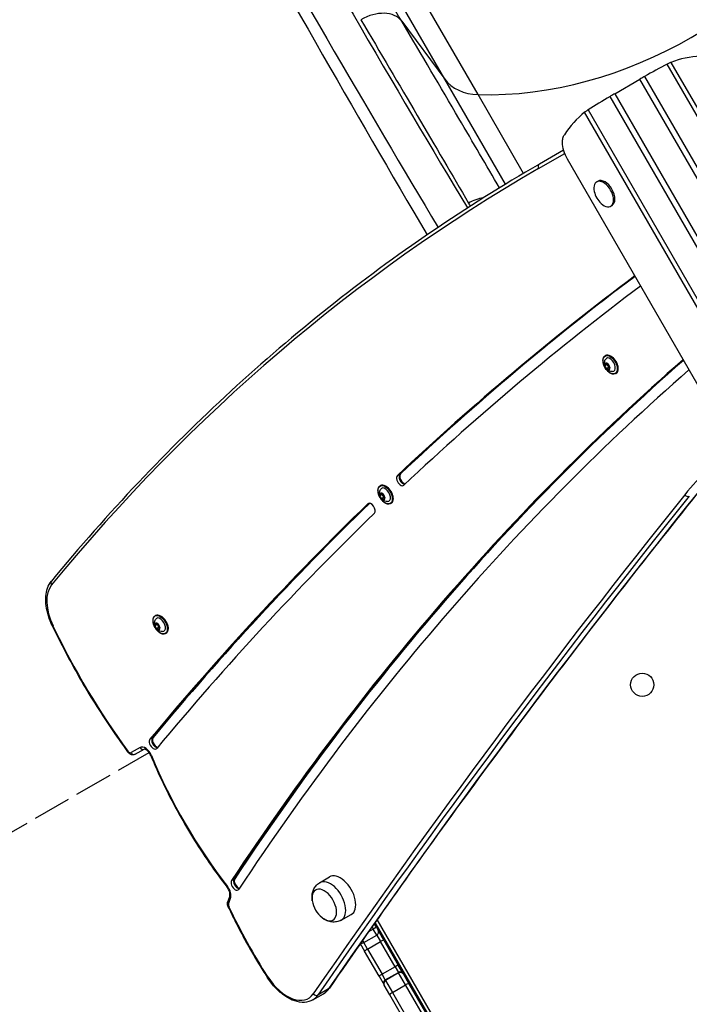
# Model space of a CAD drawing. Units: millimetres. Extents: x -3596 to 3612, y -2567 to 3071.
# Drawn here: x -2095 to -1519, y 44 to 891 of the extents above; entities that cross this region are included whole.
import ezdxf

# ---------------------------------------------------------------- set-up
doc = ezdxf.new("R2010")
doc.units = ezdxf.units.MM
doc.header["$LTSCALE"] = 40
doc.linetypes.add('DASHED', pattern=[0.2068, 0.1655, -0.0413])
doc.layers.add('SW_Toestellen', color=2, linetype='Continuous')

msp = doc.modelspace()

# ---------------------------------------------------------------- linework, layer by layer
at = {"layer": 'SW_Toestellen'}
for p, q in [((-1700.51, 826.59), (-1826.51, 1044.84)), ((-1729.13, 839.86), (-1845.18, 1040.86)), ((-1766.22, 889.72), (-1729.13, 839.86)), ((-1372.8, 567.54), (-1537.53, 852.86)), ((-1534.32, 854.37), (-1369.74, 569.31)), ((-1676.94, 749.45), (-1729.13, 839.86)), ((-1582.78, 827.36), (-1561.08, 839.89)), ((-1396.08, 554.1), (-1561.08, 839.89)), ((-1557.04, 842.21), (-1392.05, 556.43)), ((-1661.37, 758.8), (-1700.51, 826.59)), ((-1421.81, 539.24), (-1586.81, 825.03)), ((-1582.78, 827.36), (-1417.78, 541.57)), ((-1605.78, 813.45), (-1441.05, 528.13)), ((-1444.12, 526.37), (-1608.7, 811.43)), ((-1648.33, 762.96), (-1625.85, 775.94)), ((-1626.82, 778.84), (-1647.7, 766.79)), ((-1626.82, 778.84), (-1647.7, 766.79)), ((-1482.72, 527.17), (-1623.46, 770.96)), ((-1598.24, 751.46), (-1597.12, 752.11)), ((-1586.24, 730.67), (-1585.12, 731.32)), ((-1591.03, 601.93), (-1590.74, 602.1)), ((-1591.47, 593.31), (-1589.41, 594.49)), ((-1589.53, 594.71), (-1591.21, 593.74)), ((-1590.86, 595.47), (-1590.67, 595.58)), ((-1588.77, 594.76), (-1588.59, 594.87)), ((-1588.66, 594.84), (-1588.64, 594.85)), ((-1590.14, 590.76), (-1588.08, 591.95)), ((-1587.72, 591.77), (-1589.77, 590.58)), ((-1587.89, 589.78), (-1587.69, 589.9)), ((-1587.34, 591.6), (-1586.91, 591.85)), ((-1587.02, 591.7), (-1586.95, 591.74)), ((-1582.13, 586.52), (-1581.84, 586.68)), ((-1769.96, 498.77), (-1767.83, 500)), ((-1767.83, 500), (-1767.19, 500.37)), ((-1784.75, 490.09), (-1784.47, 490.25)), ((-1784.59, 483.62), (-1784.4, 483.73)), ((-1782.5, 482.91), (-1782.31, 483.02)), ((-1782.39, 482.99), (-1782.36, 483)), ((-1795.36, 474.56), (-1794.66, 474.96)), ((-1785.2, 481.46), (-1783.14, 482.65)), ((-1783.25, 482.87), (-1784.93, 481.9)), ((-1783.87, 478.91), (-1781.81, 480.1)), ((-1781.44, 479.92), (-1783.5, 478.74)), ((-1781.62, 477.94), (-1781.42, 478.05)), ((-1781.06, 479.75), (-1780.63, 480)), ((-1780.75, 479.85), (-1780.67, 479.89)), ((-1775.85, 474.67), (-1775.57, 474.84)), ((-1978.48, 378.24), (-1978.19, 378.4)), ((-1978.92, 369.61), (-1976.87, 370.8)), ((-1976.98, 371.02), (-1978.66, 370.05)), ((-1978.31, 371.78), (-1978.13, 371.88)), ((-1977.59, 367.06), (-1975.53, 368.25)), ((-1975.17, 368.08), (-1977.22, 366.89)), ((-1976.22, 371.06), (-1976.04, 371.17)), ((-1976.11, 371.14), (-1976.09, 371.16)), ((-1975.34, 366.09), (-1975.15, 366.2)), ((-1974.79, 367.9), (-1974.36, 368.15)), ((-1974.47, 368), (-1974.4, 368.05)), ((-1969.58, 362.82), (-1969.29, 362.99)), ((-1983.09, 271.9), (-1980.96, 273.13)), ((-1980.96, 273.13), (-1980.32, 273.49)), ((-1991.56, 264.82), (-1999.24, 260.38)), ((-1995.61, 259.01), (-1987.93, 263.45)), ((-1995.61, 259.01), (-1987.93, 263.45)), ((-1836.89, 148.42), (-1828.47, 153.48)), ((-1912.71, 150.37), (-1910.58, 151.59)), ((-1910.58, 151.59), (-1909.95, 151.96)), ((-1914.24, 137.25), (-1915.96, 132.18)), ((-1915.24, 129.99), (-1913.53, 135.06)), ((-1818.32, 116.24), (-1809.72, 121.01)), ((-1791.76, 110.56), (-1790.65, 108.64)), ((-1791.76, 110.56), (-1790.65, 108.64)), ((-1788.05, 110.14), (-1789.86, 113.27)), ((-1789.22, 114.17), (-1568.61, -267.95)), ((-1566.01, -266.45), (-1787.32, 116.87)), ((-1798.91, 96.94), (-1787.65, 103.44)), ((-1790.65, 108.64), (-1794.78, 106.25)), ((-1788.05, 110.14), (-1790.65, 108.64)), ((-1787.65, 103.44), (-1790.65, 108.64)), ((-1787.65, 103.44), (-1790.65, 108.64)), ((-1788.05, 110.14), (-1786.55, 107.54)), ((-1787.65, 103.44), (-1784.42, 97.84)), ((-1787.65, 103.44), (-1784.42, 97.84)), ((-1781.7, 99.14), (-1786.55, 107.54)), ((-1801.88, 96.1), (-1798.16, 89.64)), ((-1799.99, 98.81), (-1798.91, 96.94)), ((-1799.99, 98.81), (-1798.91, 96.94)), ((-1795.67, 91.34), (-1798.91, 96.94)), ((-1795.67, 91.34), (-1798.91, 96.94)), ((-1795.67, 91.34), (-1784.42, 97.84)), ((-1771.9, 76.16), (-1784.42, 97.84)), ((-1771.9, 76.16), (-1784.42, 97.84)), ((-1781.7, 99.14), (-1769.2, 77.48)), ((-1785.65, 67.98), (-1798.16, 89.64)), ((-1795.67, 91.34), (-1783.16, 69.66)), ((-1795.67, 91.34), (-1783.16, 69.66)), ((-1765.01, 70.22), (-1769.2, 77.48)), ((-1785.65, 67.98), (-1781.46, 60.72)), ((-1771.9, 76.16), (-1783.16, 69.66)), ((-1780.36, 64.82), (-1783.16, 69.66)), ((-1780.36, 64.82), (-1783.16, 69.66)), ((-1780.36, 64.82), (-1769.1, 71.32)), ((-1768.85, 70.89), (-1780.11, 64.39)), ((-1771.9, 76.16), (-1769.1, 71.32)), ((-1771.9, 76.16), (-1769.1, 71.32)), ((-1768.85, 70.89), (-1769.1, 71.32)), ((-1768.85, 70.89), (-1769.1, 71.32)), ((-1762.85, 60.5), (-1768.85, 70.89)), ((-1762.85, 60.5), (-1768.85, 70.89)), ((-1765.01, 70.22), (-1764.76, 69.79)), ((-1764.76, 69.79), (-1759.96, 61.48)), ((-1781.21, 60.29), (-1781.46, 60.72)), ((-1776.41, 51.98), (-1781.21, 60.29)), ((-1780.36, 64.82), (-1780.11, 64.39)), ((-1780.36, 64.82), (-1780.11, 64.39)), ((-1780.11, 64.39), (-1774.11, 54)), ((-1780.11, 64.39), (-1774.11, 54)), ((-1774.11, 54), (-1762.85, 60.5)), ((-1710.91, -29.48), (-1762.85, 60.5)), ((-1710.91, -29.48), (-1762.85, 60.5)), ((-1759.96, 61.48), (-1708.61, -27.46)), ((-1842.88, 47.6), (-1833.65, 52.92)), ((-1829.13, 57.16), (-1838.35, 51.84)), ((-1725.06, -36.96), (-1776.41, 51.98)), ((-1774.11, 54), (-1722.16, -35.98)), ((-1774.11, 54), (-1722.16, -35.98))]:
    msp.add_line(p, q, dxfattribs=at)
at = {"layer": 'SW_Toestellen', "color": 254, "linetype": 'DASHED', "ltscale": 5}
msp.add_line((-2475.69, -23.6), (-1983.76, 260.41), dxfattribs=at)
at = {"layer": 'SW_Toestellen'}
msp.add_circle((-1559.07, 318.84), 10, dxfattribs=at)
for centre, radius, start, end in [((-1581.61, 747.21), 19.2, 192.35764, 227.64236), ((-1820.27, 136.56), 23.2, 188.65781, 231.34219), ((-1789.15, 106.04), 3, 300, 30), ((-1800.41, 99.54), 3, 249.66594, 300)]:
    msp.add_arc(centre, radius, start, end, dxfattribs=at)
for centre, major_axis, ratio, start_param, end_param in [((-2330.1, 1986.25), (-822.07, 1546.1), 0.040271, 2.165302, 2.4986), ((-2356.56, 1972.16), (837.07, -1572.08), 0.039594, 5.306848, 5.620605), ((-2369.42, 1997.28), (940.53, -1766.38), 0.039594, 5.252777, 5.511019), ((-1625.85, 1064.44), (251.15, 145), 0.75124, 4.026929, 5.397849), ((-1791.04, 873.13), (25.74, 15.21), 0.69301, 0.079878, 1.563719), ((-1468.1, 717.32), (76.32, -132.19), 0.700208, 2.799246, 3.036878), ((-1482.62, 708.94), (-251.25, -145.06), 0.526125, 4.628169, 4.704854), ((-1687.63, 867.6), (-43.3, -25), 0.75124, 0.087266, 0.885336), ((-1508.6, 693.94), (251.25, 145.06), 0.526125, 1.578331, 1.655017), ((-1523.12, 685.55), (-76.32, 132.19), 0.700208, 0.104714, 0.342347), ((600.17, -3131.56), (-2248.5, 3894.52), 0.573576, 0, 0.211827), ((-1646.2, 764.19), (-1.5, 2.6), 0.819152, 0, 1.570796), ((-1592.24, 741.07), (-6, 10.39), 0.573576, 2.077067, 7.347711), ((-1591.12, 741.72), (-6, 10.39), 0.573576, 3.141593, 6.283185), ((-1696.8, 712.6), (-25.84, -15.05), 0.797607, 4.242473, 4.709426), ((2186.97, -5276.12), (-3521.36, 6099.18), 0.573576, 0.068476, 0.133919), ((2189.1, -5274.89), (-3521.36, 6099.18), 0.573576, 0.069086, 0.133919), ((2189.1, -5274.89), (-3521.36, 6099.18), 0.573576, 0.069086, 0.133919), ((2189.74, -5274.52), (-3521.36, 6099.18), 0.573576, 0.069269, 0.133919), ((2186.97, -5276.12), (-3516.36, 6090.52), 0.573576, 0.068573, 0.133919), ((-1586.58, 594.23), (4.45, -7.71), 0.573576, 0, 3.141593), ((-1586.29, 594.39), (-4.45, 7.71), 0.573576, 3.141593, 6.283185), ((1791.5, -4371.83), (-3000, 5196.15), 0.573576, 0.112415, 0.278726), ((1793.63, -4370.6), (-3000, 5196.15), 0.573576, 0.113134, 0.278726), ((1793.63, -4370.6), (-3000, 5196.15), 0.573576, 0.113134, 0.278726), ((1794.27, -4370.23), (-3000, 5196.15), 0.573576, 0.113349, 0.278726), ((-1589.27, 592.67), (-1.62, 2.81), 0.573576, 6.264051, 7.20131), ((-1591.45, 593.46), (-0.102, 0.177), 0.573576, 6.027684, 6.193886), ((-1592.32, 595.67), (1.11, -1.92), 0.573576, 6.027684, 7.437678), ((-1591.45, 593.46), (-0.102, 0.177), 0.573576, 2.035488, 2.20169), ((-1589.27, 592.67), (-1.62, 2.81), 0.573576, 1.028064, 1.965323), ((-1591.71, 591.66), (-1.11, 1.92), 0.573576, 3.933289, 5.343283), ((-1590.73, 595.45), (-0.102, 0.177), 0.573576, 0.988291, 1.154492), ((-1586.72, 594.15), (-3.2, 5.54), 0.573576, 2.796691, 6.628087), ((-1589.27, 592.67), (-1.62, 2.81), 0.573576, 5.216854, 6.154113), ((-1590.73, 595.45), (0.102, -0.177), 0.573576, 1.838894, 2.005096), ((-1589.89, 596.68), (1.11, -1.92), 0.573576, 4.980487, 6.39048), ((-1589.39, 594.65), (0.102, -0.177), 0.573576, 4.050561, 5.343283), ((-1589.4, 594.57), (0.0606, 0.0796), 0.48319, 3.998034, 5.56883), ((-1589.65, 592.84), (1.11, -1.92), 0.573576, 0.791696, 2.20169), ((-1589.32, 594.69), (-0.0522, 0.0904), 0.573576, 1.373689, 2.20169), ((-1589.58, 592.88), (-1.16, 2.01), 0.573576, 3.933289, 5.343283), ((-1588.55, 594.67), (-0.102, 0.177), 0.573576, 6.224278, 6.39048), ((-1588.55, 594.67), (0.102, -0.177), 0.573576, 0.791696, 0.957898), ((-1589.27, 592.67), (1.62, -2.81), 0.573576, 1.028064, 1.965323), ((-1586.84, 593.69), (1.11, -1.92), 0.573576, 3.933289, 5.343283), ((1791.5, -4371.83), (-2995, 5187.49), 0.573576, 0.112604, 0.278726), ((-1590, 590.67), (-0.102, 0.177), 0.573576, 0.791696, 0.957898), ((-1590, 590.67), (0.102, -0.177), 0.573576, 6.224278, 6.39048), ((-1589.27, 592.67), (1.62, -2.81), 0.573576, 5.216854, 6.154113), ((-1588.66, 588.66), (-1.11, 1.92), 0.573576, 4.980487, 6.39048), ((-1588.01, 591.9), (0.1, 0.0008), 0.575568, 0.777367, 2.348163), ((-1587.94, 591.86), (0.102, -0.177), 0.573576, 3.933289, 5.911517), ((-1586.23, 589.67), (-1.11, 1.92), 0.573576, 6.027684, 7.437678), ((-1587.87, 591.9), (0.0522, -0.0904), 0.573576, 3.933289, 6.39048), ((-1587.82, 589.89), (-0.102, 0.177), 0.573576, 1.838894, 2.005096), ((-1586.53, 589.89), (-1.16, 2.01), 0.573576, 5.763571, 6.39048), ((-1587.88, 591.78), (0.0651, -0.0759), 0.814441, 0.360887, 1.419033), ((-1586.6, 589.85), (-1.11, 1.92), 0.573576, 5.723997, 6.283185), ((-1587.82, 589.89), (0.102, -0.177), 0.573576, 0.988291, 1.154492), ((-1589.27, 592.67), (1.62, -2.81), 0.573576, 6.264051, 7.20131), ((-1587.1, 591.88), (0.102, -0.177), 0.573576, 2.035488, 2.20169), ((-1587.1, 591.88), (0.102, -0.177), 0.573576, 6.027684, 6.193886), ((-1222.76, 88.36), (-251.5, 435.61), 0.573576, 0.017261, 0.218584), ((-1765.02, 495.9), (-2.5, 4.33), 0.573576, 0.133919, 2.79259), ((-1765.02, 495.9), (-2.5, 4.33), 0.573576, 0.133919, 2.79259), ((-1764.38, 496.27), (-2.5, 4.33), 0.573576, 0.133919, 2.723336), ((-1780.3, 482.38), (4.45, -7.71), 0.573576, 0, 3.141593), ((-1767.15, 494.67), (2.5, -4.33), 0.573576, 3.275511, 6.417104), ((9539.36, -14037.46), (-9271.86, 16059.34), 0.573576, 0.218584, 0.266204), ((9539.36, -14037.46), (-9271.86, 16059.34), 0.573576, 0.218584, 0.266204), ((-1783, 480.82), (-1.62, 2.81), 0.573576, 6.264051, 7.20131), ((-1786.04, 483.82), (1.11, -1.92), 0.573576, 6.027684, 7.437678), ((-1784.45, 483.61), (-0.102, 0.177), 0.573576, 0.988291, 1.154492), ((-1780.44, 482.3), (-3.2, 5.54), 0.573576, 2.796691, 6.628087), ((-1780.02, 482.54), (-4.45, 7.71), 0.573576, 3.141593, 6.283185), ((-1783, 480.82), (-1.62, 2.81), 0.573576, 5.216854, 6.154113), ((-1784.45, 483.61), (0.102, -0.177), 0.573576, 1.838894, 2.005096), ((-1783.61, 484.83), (1.11, -1.92), 0.573576, 4.980487, 6.39048), ((-1782.27, 482.82), (-0.102, 0.177), 0.573576, 6.224278, 6.39048), ((2186.97, -5276.12), (-3521.36, 6099.18), 0.573576, 0.142444, 0.208807), ((2189.1, -5274.89), (-3521.36, 6099.18), 0.573576, 0.142707, 0.208807), ((2189.1, -5274.89), (-3521.36, 6099.18), 0.573576, 0.142707, 0.208807), ((2189.74, -5274.52), (-3521.36, 6099.18), 0.573576, 0.142844, 0.208807), ((9528.01, -14044.02), (-9273.36, 16061.94), 0.573576, 0.218584, 0.266204), ((9530.14, -14042.79), (-9271.86, 16059.34), 0.573576, 0.218584, 0.266204), ((9530.14, -14042.79), (-9271.86, 16059.34), 0.573576, 0.218584, 0.266204), ((-1792.54, 470.47), (-2.5, 4.33), 0.573576, 3.284037, 6.425629), ((-1785.18, 481.61), (-0.102, 0.177), 0.573576, 6.027684, 6.193886), ((-1785.18, 481.61), (-0.102, 0.177), 0.573576, 2.035488, 2.20169), ((-1783, 480.82), (-1.62, 2.81), 0.573576, 1.028064, 1.965323), ((-1785.43, 479.81), (-1.11, 1.92), 0.573576, 3.933289, 5.343283), ((-1783.72, 478.83), (-0.102, 0.177), 0.573576, 0.791696, 0.957898), ((-1783.72, 478.83), (0.102, -0.177), 0.573576, 6.224278, 6.39048), ((-1783, 480.82), (1.62, -2.81), 0.573576, 5.216854, 6.154113), ((-1782.39, 476.81), (-1.11, 1.92), 0.573576, 4.980487, 6.39048), ((-1783.12, 482.8), (0.102, -0.177), 0.573576, 4.050561, 5.343283), ((-1783.13, 482.72), (0.0606, 0.0796), 0.48319, 3.998034, 5.56883), ((-1783.38, 481), (1.11, -1.92), 0.573576, 0.791696, 2.20169), ((-1783.05, 482.84), (-0.0522, 0.0904), 0.573576, 1.373689, 2.20169), ((-1783.31, 481.04), (-1.16, 2.01), 0.573576, 3.933289, 5.343283), ((-1782.27, 482.82), (0.102, -0.177), 0.573576, 0.791696, 0.957898), ((-1783, 480.82), (1.62, -2.81), 0.573576, 1.028064, 1.965323), ((-1780.56, 481.84), (1.11, -1.92), 0.573576, 3.933289, 5.343283), ((-1781.74, 480.06), (0.1, 0.0008), 0.575568, 0.777367, 2.348163), ((-1781.67, 480.01), (0.102, -0.177), 0.573576, 3.933289, 5.911517), ((-1779.95, 477.83), (-1.11, 1.92), 0.573576, 6.027684, 7.437678), ((-1781.59, 480.06), (0.0522, -0.0904), 0.573576, 3.933289, 6.39048), ((-1781.55, 478.04), (-0.102, 0.177), 0.573576, 1.838894, 2.005096), ((-1780.26, 478.04), (-1.16, 2.01), 0.573576, 5.763571, 6.39048), ((-1781.61, 479.93), (0.0651, -0.0759), 0.814441, 0.360887, 1.419033), ((-1780.33, 478), (-1.11, 1.92), 0.573576, 5.723997, 6.283185), ((-1783, 480.82), (1.62, -2.81), 0.573576, 6.264051, 7.20131), ((-1781.55, 478.04), (0.102, -0.177), 0.573576, 0.988291, 1.154492), ((-1780.82, 480.04), (0.102, -0.177), 0.573576, 2.035488, 2.20169), ((-1780.82, 480.04), (0.102, -0.177), 0.573576, 6.027684, 6.193886), ((-1520.33, 483.56), (2.34, -1.88), 0.799661, 4.412066, 5.982862), ((2186.97, -5276.12), (-3516.36, 6090.52), 0.573576, 0.142444, 0.208807), ((-2065.59, 405.99), (-2.32, 1.91), 0.800843, 0, 1.279098), ((-2045.77, 375.66), (-18.5, 32.04), 0.573576, 0.211827, 1.434551), ((-1974.03, 370.53), (4.45, -7.71), 0.573576, 0, 3.141593), ((-1974.17, 370.45), (-3.2, 5.54), 0.573576, 2.796691, 6.628087), ((-1973.74, 370.7), (-4.45, 7.71), 0.573576, 3.141593, 6.283185), ((-2064.36, 370.73), (-2.71, -1.29), 0.11126, 0, 0.615247), ((-1850.58, 433.69), (-192.76, 333.88), 0.573576, 1.434551, 1.762162), ((-1976.72, 368.98), (-1.62, 2.81), 0.573576, 6.264051, 7.20131), ((-1978.9, 369.76), (-0.102, 0.177), 0.573576, 6.027684, 6.193886), ((-1979.77, 371.97), (1.11, -1.92), 0.573576, 6.027684, 7.437678), ((-1978.9, 369.76), (-0.102, 0.177), 0.573576, 2.035488, 2.20169), ((-1976.72, 368.98), (-1.62, 2.81), 0.573576, 1.028064, 1.965323), ((-1979.16, 367.96), (-1.11, 1.92), 0.573576, 3.933289, 5.343283), ((-1978.18, 371.76), (-0.102, 0.177), 0.573576, 0.988291, 1.154492), ((-1976.72, 368.98), (-1.62, 2.81), 0.573576, 5.216854, 6.154113), ((-1978.18, 371.76), (0.102, -0.177), 0.573576, 1.838894, 2.005096), ((-1977.34, 372.99), (1.11, -1.92), 0.573576, 4.980487, 6.39048), ((-1977.45, 366.98), (-0.102, 0.177), 0.573576, 0.791696, 0.957898), ((-1977.45, 366.98), (0.102, -0.177), 0.573576, 6.224278, 6.39048), ((-1976.72, 368.98), (1.62, -2.81), 0.573576, 5.216854, 6.154113), ((-1976.11, 364.96), (-1.11, 1.92), 0.573576, 4.980487, 6.39048), ((-1976.84, 370.95), (0.102, -0.177), 0.573576, 4.050561, 5.343283), ((-1976.85, 370.87), (0.0606, 0.0796), 0.48319, 3.998034, 5.56883), ((-1977.1, 369.15), (1.11, -1.92), 0.573576, 0.791696, 2.20169), ((-1976.77, 370.99), (-0.0522, 0.0904), 0.573576, 1.373689, 2.20169), ((-1977.03, 369.19), (-1.16, 2.01), 0.573576, 3.933289, 5.343283), ((-1976, 370.97), (-0.102, 0.177), 0.573576, 6.224278, 6.39048), ((-1976, 370.97), (0.102, -0.177), 0.573576, 0.791696, 0.957898), ((-1976.72, 368.98), (1.62, -2.81), 0.573576, 1.028064, 1.965323), ((-1974.29, 369.99), (1.11, -1.92), 0.573576, 3.933289, 5.343283), ((-1975.46, 368.21), (0.1, 0.0008), 0.575568, 0.777367, 2.348163), ((-1975.39, 368.17), (0.102, -0.177), 0.573576, 3.933289, 5.911517), ((-1973.68, 365.98), (-1.11, 1.92), 0.573576, 6.027684, 7.437678), ((-1975.32, 368.21), (0.0522, -0.0904), 0.573576, 3.933289, 6.39048), ((-1975.27, 366.19), (-0.102, 0.177), 0.573576, 1.838894, 2.005096), ((-1973.98, 366.19), (-1.16, 2.01), 0.573576, 5.763571, 6.39048), ((-1975.33, 368.08), (0.0651, -0.0759), 0.814441, 0.360887, 1.419033), ((-1974.06, 366.15), (-1.11, 1.92), 0.573576, 5.723997, 6.283185), ((-1975.27, 366.19), (0.102, -0.177), 0.573576, 0.988291, 1.154492), ((-1976.72, 368.98), (1.62, -2.81), 0.573576, 6.264051, 7.20131), ((-1974.55, 368.19), (0.102, -0.177), 0.573576, 2.035488, 2.20169), ((-1974.55, 368.19), (0.102, -0.177), 0.573576, 6.027684, 6.193886), ((-1980.12, 267.96), (2.5, -4.33), 0.573576, 3.350399, 6.491992), ((-1978, 269.19), (-2.5, 4.33), 0.573576, 0.208807, 2.745218), ((-1978, 269.19), (-2.5, 4.33), 0.573576, 0.208807, 2.745218), ((-1977.36, 269.56), (-2.5, 4.33), 0.573576, 0.208807, 2.657125), ((-1987.06, 257.03), (-4.5, 7.79), 0.573576, 4.488262, 6.283185), ((-1989.43, 266.05), (1.5, -2.6), 0.819152, 4.712389, 6.282325), ((-1999.79, 262.87), (-2.42, -1.78), 0.155803, 5.663637, 6.283185), ((-2000.74, 262.98), (1.5, -2.6), 0.573576, 4.903755, 6.283185), ((-1997.11, 261.61), (1.5, -2.6), 0.819152, 4.712389, 6.283185), ((-1979.57, 259.04), (-2.77, -1.15), 0.182061, 0, 0.622817), ((-1810.84, 282.81), (-143.48, 248.51), 0.573576, 1.346669, 1.804621), ((-1819, 137.3), (-9.38, 16.24), 0.573576, 3.13159, 6.293188), ((-1914.13, 146.41), (-2.37, -1.84), 0.189797, 5.659297, 6.283185), ((-1919.56, 140.86), (-4.5, 7.79), 0.573576, 3.608564, 4.946214), ((-1909.63, 146.6), (2.5, -4.33), 0.573576, 3.420318, 6.561911), ((-1907.5, 147.83), (-2.5, 4.33), 0.573576, 0.278726, 2.71941), ((-1907.5, 147.83), (-2.5, 4.33), 0.573576, 0.278726, 2.71941), ((-1906.86, 148.19), (-2.5, 4.33), 0.573576, 0.278726, 2.615952), ((-1827.51, 132.38), (-9.29, 16.09), 0.573576, 3.13159, 6.293188), ((-1911.4, 136.29), (-2.84, 0.96), 0.73145, 0, 0.999408), ((-1832.83, 129.31), (-7.5, 12.99), 0.573576, 2.168807, 7.255971), ((-1832.83, 129.31), (-7.5, 12.99), 0.573576, 2.168807, 7.255971), ((-1913.12, 131.22), (-2.84, 0.96), 0.73145, 0, 0.999408), ((-1912.8, 128.83), (-2.72, -1.27), 0.123208, 0, 0.616251), ((-1913.23, 128.06), (-1.5, 2.6), 0.573576, 0.466972, 1.419814), ((-1753.47, 171.3), (-142.57, 246.93), 0.573576, 1.419814, 1.661297), ((-1784.3, 97.64), (2.6, 1.5), 0.076898, 0, 1.570796), ((-1795.56, 91.14), (-2.6, -1.5), 0.076898, 4.712389, 6.283185), ((-1771.79, 75.98), (2.6, 1.5), 0.068553, 0, 1.570796), ((-1783.05, 69.48), (-2.6, -1.5), 0.068553, 4.712389, 6.283185), ((-1767.6, 68.72), (2.6, 1.5), 0.999968, 0, 1.570796), ((-1767.35, 68.29), (2.6, 1.5), 0.999946, 0, 1.570796), ((-1879.51, 68.78), (-2.52, -1.63), 0.074033, 5.670392, 6.283185), ((-1865, 81.01), (18.5, -32.04), 0.573576, 4.80289, 6.54939), ((-1778.86, 62.22), (-2.6, -1.5), 0.999968, 4.712389, 6.283185), ((-1778.61, 61.79), (-2.6, -1.5), 0.999946, 4.712389, 6.283185), ((-1762.55, 59.98), (2.6, 1.5), 0.199751, 0, 1.570796), ((-1862.88, 82.24), (20, -34.64), 0.573576, 0, 0.266204), ((-1862.88, 82.24), (20, -34.64), 0.573576, 0, 0.266204), ((-1840.19, 54.12), (2.47, -1.7), 0.790299, 4.353, 5.923797), ((-1853.65, 87.56), (20, -34.64), 0.573576, 0, 0.266204), ((-1853.65, 87.56), (20, -34.64), 0.573576, 0, 0.266204), ((-1830.97, 59.44), (2.47, -1.7), 0.790299, 5.923797, 6.283185), ((-1773.81, 53.48), (-2.6, -1.5), 0.199751, 4.712389, 6.283185)]:
    msp.add_ellipse(centre, major_axis=major_axis, ratio=ratio, start_param=start_param, end_param=end_param, dxfattribs=at)
for centre in [(-1586.72, 594.15), (-1780.44, 482.3), (-1974.17, 370.45)]:
    msp.add_ellipse(centre, major_axis=(4.35, -7.53), ratio=0.573576, dxfattribs=at)
for points, knots in [([(-1766.22, 889.72), (-1780.35, 913.62), (-1794.47, 938.53), (-1822.67, 990.22), (-1836.77, 1017.01), (-1850.95, 1044.59)], [0, 0, 0, 0, 11.640588, 11.640588, 23.281176, 23.281176, 23.281176, 23.281176]), ([(-1801.4, 891.07), (-1784.54, 862.57), (-1768.34, 835.08), (-1737.4, 782.39), (-1722.66, 757.19), (-1708.72, 733.25)], [-28.029445, -28.029445, -28.029445, -28.029445, -14.014722, -14.014722, 0, 0, 0, 0]), ([(-1681.99, 746.37), (-1693.18, 765.53), (-1704.83, 785.44), (-1732.64, 832.81), (-1749.1, 860.75), (-1766.22, 889.72)], [3.232852, 3.232852, 3.232852, 3.232852, 14.014722, 14.014722, 28.029445, 28.029445, 28.029445, 28.029445]), ([(-1534.32, 854.37), (-1534.65, 854.24), (-1535, 854.09), (-1535.99, 853.64), (-1536.73, 853.28), (-1537.53, 852.86)], [5.1352219, 5.1352219, 5.1352219, 5.1352219, 5.3070383, 5.3070383, 5.596779, 5.596779, 5.596779, 5.596779]), ([(-1557.04, 842.21), (-1557.28, 842.08), (-1557.52, 841.94), (-1558.83, 841.19), (-1559.99, 840.52), (-1561.08, 839.89)], [-0.4630417, -0.4630417, -0.4630417, -0.4630417, -0.3766975, -0.3766975, 0, 0, 0, 0]), ([(-1582.78, 827.36), (-1583.87, 826.73), (-1585.03, 826.06), (-1586.34, 825.3), (-1586.58, 825.16), (-1586.81, 825.03)], [0, 0, 0, 0, 0.3766975, 0.3766975, 0.4630417, 0.4630417, 0.4630417, 0.4630417]), ([(-1605.78, 813.45), (-1606.55, 812.97), (-1607.24, 812.51), (-1608.12, 811.87), (-1608.43, 811.64), (-1608.7, 811.43)], [0.4632301, 0.4632301, 0.4632301, 0.4632301, 0.7540124, 0.7540124, 0.9247869, 0.9247869, 0.9247869, 0.9247869]), ([(-1623.46, 770.96), (-1624.83, 773.32), (-1625.92, 775.82), (-1627.39, 780.76), (-1627.78, 783.15), (-1627.78, 786.7), (-1627.64, 787.97), (-1627.07, 790.26), (-1626.64, 791.27), (-1626.08, 792.13)], [0, 0, 0, 0, 0.820032, 0.820032, 1.627246, 1.627246, 2.127624, 2.127624, 2.625936, 2.625936, 2.625936, 2.625936]), ([(-1647.7, 766.79), (-1679.31, 748.54), (-1710.24, 729.12), (-1770.71, 687.99), (-1800.24, 666.27), (-1857.84, 620.57), (-1885.92, 596.6), (-1940.55, 546.43), (-1967.12, 520.23), (-2018.69, 465.68), (-2043.7, 437.31), (-2067.91, 407.89)], [0, 0, 0, 0, 0.0423654, 0.0423654, 0.0847309, 0.0847309, 0.1270963, 0.1270963, 0.1694617, 0.1694617, 0.2118272, 0.2118272, 0.2118272, 0.2118272]), ([(-1582.13, 586.52), (-1582.6, 586.25), (-1583.14, 586.1), (-1584.33, 586.08), (-1584.97, 586.21), (-1586.3, 586.72), (-1586.99, 587.12), (-1588.32, 588.14), (-1588.97, 588.77), (-1590.15, 590.18), (-1590.7, 590.96), (-1591.63, 592.62), (-1592.01, 593.49), (-1592.59, 595.22), (-1592.78, 596.08), (-1592.95, 597.73), (-1592.92, 598.5), (-1592.64, 599.89), (-1592.4, 600.5), (-1591.77, 601.39), (-1591.42, 601.71), (-1591.03, 601.93)], [2.020292, 2.020292, 2.020292, 2.020292, 2.326425, 2.326425, 2.641803, 2.641803, 2.964965, 2.964965, 3.2887, 3.2887, 3.611767, 3.611767, 3.934581, 3.934581, 4.25772, 4.25772, 4.581524, 4.581524, 4.90425, 4.90425, 5.161885, 5.161885, 5.161885, 5.161885]), ([(-1590.74, 602.1), (-1590.27, 602.37), (-1589.73, 602.52), (-1588.54, 602.54), (-1587.9, 602.41), (-1586.57, 601.89), (-1585.88, 601.5), (-1584.55, 600.48), (-1583.91, 599.85), (-1582.72, 598.44), (-1582.17, 597.66), (-1581.24, 596), (-1580.86, 595.13), (-1580.28, 593.4), (-1580.09, 592.53), (-1579.93, 590.89), (-1579.95, 590.11), (-1580.23, 588.73), (-1580.47, 588.12), (-1581.1, 587.23), (-1581.45, 586.91), (-1581.84, 586.68)], [5.161885, 5.161885, 5.161885, 5.161885, 5.468018, 5.468018, 5.783395, 5.783395, 6.106558, 6.106558, 6.430293, 6.430293, 6.75336, 6.75336, 7.076174, 7.076174, 7.399312, 7.399312, 7.723117, 7.723117, 8.045842, 8.045842, 8.303477, 8.303477, 8.303477, 8.303477]), ([(-1584.78, 588.31), (-1585.66, 588.34), (-1586.41, 588.51), (-1587.83, 588.97), (-1588.42, 589.3), (-1589.53, 590.05), (-1589.95, 590.47), (-1590.67, 591.33), (-1590.95, 591.78), (-1591.41, 592.82), (-1591.61, 593.41), (-1591.78, 595), (-1591.8, 595.99), (-1591.27, 597.74), (-1591.08, 598.23), (-1590.81, 598.74)], [2.365194, 2.365194, 2.365194, 2.365194, 2.592466, 2.592466, 2.887154, 2.887154, 3.293125, 3.293125, 3.77437, 3.77437, 4.243473, 4.243473, 4.66851, 4.66851, 4.816983, 4.816983, 4.816983, 4.816983]), ([(-1591.54, 593.54), (-1591.54, 593.54), (-1591.54, 593.54), (-1591.55, 593.56), (-1591.55, 593.58), (-1591.55, 593.61), (-1591.55, 593.62), (-1591.55, 593.64), (-1591.55, 593.64), (-1591.54, 593.64)], [-0.02311288, -0.02311288, -0.02311288, -0.02311288, -0.02249552, -0.02249552, -0.01555481, -0.01555481, -0.00800013, -0.00800013, 0, 0, 0, 0]), ([(-1591.5, 593.33), (-1591.5, 593.34), (-1591.51, 593.36), (-1591.51, 593.39), (-1591.52, 593.41), (-1591.53, 593.45), (-1591.53, 593.47), (-1591.54, 593.51), (-1591.54, 593.52), (-1591.54, 593.54)], [-0.02527813, -0.02527813, -0.02527813, -0.02527813, -0.01907137, -0.01907137, -0.01425014, -0.01425014, -0.00680113, -0.00680113, -0.00225956, -0.00225956, -0.00225956, -0.00225956]), ([(-1590.87, 595.5), (-1590.86, 595.53), (-1590.85, 595.56), (-1590.83, 595.6), (-1590.82, 595.61), (-1590.8, 595.64), (-1590.79, 595.65), (-1590.78, 595.66), (-1590.78, 595.66), (-1590.77, 595.66)], [-0.02864009, -0.02864009, -0.02864009, -0.02864009, -0.02015378, -0.02015378, -0.01383021, -0.01383021, -0.00682578, -0.00682578, -0.0056198, -0.0056198, -0.0056198, -0.0056198]), ([(-1590.77, 595.66), (-1590.77, 595.67), (-1590.76, 595.67), (-1590.75, 595.67), (-1590.74, 595.67), (-1590.72, 595.66), (-1590.71, 595.65), (-1590.69, 595.62), (-1590.68, 595.6), (-1590.68, 595.58)], [-0.02308354, -0.02308354, -0.02308354, -0.02308354, -0.01938319, -0.01938319, -0.0155319, -0.0155319, -0.00798103, -0.00798103, 0, 0, 0, 0]), ([(-1588.65, 594.85), (-1588.62, 594.86), (-1588.59, 594.87), (-1588.55, 594.87), (-1588.53, 594.87), (-1588.49, 594.85), (-1588.47, 594.84), (-1588.46, 594.82)], [-0.02301518, -0.02301518, -0.02301518, -0.02301518, -0.01373777, -0.01373777, -0.00690321, -0.00690321, 0, 0, 0, 0]), ([(-1588.46, 594.82), (-1588.45, 594.82), (-1588.44, 594.81), (-1588.43, 594.79), (-1588.42, 594.78), (-1588.41, 594.74), (-1588.4, 594.72), (-1588.4, 594.67), (-1588.4, 594.64), (-1588.41, 594.61)], [-0.02308353, -0.02308353, -0.02308353, -0.02308353, -0.01938297, -0.01938297, -0.01553143, -0.01553143, -0.00798064, -0.00798064, 0, 0, 0, 0]), ([(-1590, 590.57), (-1590, 590.58), (-1590.01, 590.59), (-1590.03, 590.6), (-1590.04, 590.61), (-1590.07, 590.64), (-1590.08, 590.66), (-1590.11, 590.7), (-1590.13, 590.71), (-1590.14, 590.73)], [-0.02308893, -0.02308893, -0.02308893, -0.02308893, -0.01995701, -0.01995701, -0.01553782, -0.01553782, -0.00798597, -0.00798597, 0, 0, 0, 0]), ([(-1589.9, 590.49), (-1589.9, 590.49), (-1589.91, 590.5), (-1589.93, 590.51), (-1589.94, 590.52), (-1589.97, 590.54), (-1589.98, 590.56), (-1590, 590.57)], [-0.02301518, -0.02301518, -0.02301518, -0.02301518, -0.01373802, -0.01373802, -0.00690319, -0.00690319, 0, 0, 0, 0]), ([(-1587.68, 589.73), (-1587.68, 589.73), (-1587.68, 589.73), (-1587.7, 589.73), (-1587.71, 589.73), (-1587.75, 589.73), (-1587.77, 589.73), (-1587.82, 589.74), (-1587.85, 589.75), (-1587.87, 589.76)], [-0.02311288, -0.02311288, -0.02311288, -0.02311288, -0.02249655, -0.02249655, -0.01555583, -0.01555583, -0.00800097, -0.00800097, 0, 0, 0, 0]), ([(-1587.68, 589.84), (-1587.67, 589.82), (-1587.66, 589.81), (-1587.65, 589.78), (-1587.65, 589.77), (-1587.66, 589.75), (-1587.66, 589.74), (-1587.68, 589.73), (-1587.68, 589.73), (-1587.68, 589.73)], [-0.02924122, -0.02924122, -0.02924122, -0.02924122, -0.02037606, -0.02037606, -0.0138029, -0.0138029, -0.00684882, -0.00684882, -0.00621736, -0.00621736, -0.00621736, -0.00621736]), ([(-1587.05, 592.02), (-1587.02, 592), (-1587, 591.99), (-1586.96, 591.95), (-1586.94, 591.94), (-1586.92, 591.9), (-1586.91, 591.88), (-1586.91, 591.86)], [-0.02301518, -0.02301518, -0.02301518, -0.02301518, -0.01373789, -0.01373789, -0.0069032, -0.0069032, 0, 0, 0, 0]), ([(-1586.91, 591.86), (-1586.91, 591.86), (-1586.91, 591.86), (-1586.9, 591.83), (-1586.91, 591.81), (-1586.92, 591.78), (-1586.93, 591.76), (-1586.96, 591.73), (-1586.98, 591.71), (-1587, 591.7)], [-0.02311277, -0.02311277, -0.02311277, -0.02311277, -0.02249363, -0.02249363, -0.01555295, -0.01555295, -0.00799858, -0.00799858, 0, 0, 0, 0]), ([(-1508.77, 487), (-1530.93, 459.47), (-1552.92, 431.72), (-1596.57, 375.78), (-1618.22, 347.6), (-1661.19, 290.79), (-1682.51, 262.17), (-1724.81, 204.5), (-1745.79, 175.45), (-1787.4, 116.91), (-1808.04, 87.43), (-1828.5, 57.74)], [0.21858379, 0.21858379, 0.21858379, 0.21858379, 0.2281079, 0.2281079, 0.23763202, 0.23763202, 0.24715613, 0.24715613, 0.25668024, 0.25668024, 0.26620435, 0.26620435, 0.26620435, 0.26620435]), ([(-1775.85, 474.67), (-1776.32, 474.4), (-1776.87, 474.26), (-1778.06, 474.23), (-1778.7, 474.36), (-1780.03, 474.88), (-1780.71, 475.27), (-1782.04, 476.29), (-1782.69, 476.92), (-1783.88, 478.33), (-1784.42, 479.12), (-1785.35, 480.77), (-1785.74, 481.64), (-1786.32, 483.37), (-1786.51, 484.24), (-1786.67, 485.88), (-1786.64, 486.66), (-1786.37, 488.04), (-1786.12, 488.65), (-1785.49, 489.54), (-1785.15, 489.86), (-1784.75, 490.09)], [2.020292, 2.020292, 2.020292, 2.020292, 2.326425, 2.326425, 2.641803, 2.641803, 2.964965, 2.964965, 3.2887, 3.2887, 3.611767, 3.611767, 3.934581, 3.934581, 4.25772, 4.25772, 4.581524, 4.581524, 4.90425, 4.90425, 5.161885, 5.161885, 5.161885, 5.161885]), ([(-1778.51, 476.46), (-1779.39, 476.49), (-1780.14, 476.66), (-1781.56, 477.13), (-1782.15, 477.46), (-1783.26, 478.2), (-1783.67, 478.62), (-1784.4, 479.49), (-1784.67, 479.93), (-1785.14, 480.98), (-1785.33, 481.56), (-1785.51, 483.16), (-1785.52, 484.14), (-1784.99, 485.89), (-1784.8, 486.38), (-1784.53, 486.89)], [2.365194, 2.365194, 2.365194, 2.365194, 2.592466, 2.592466, 2.887154, 2.887154, 3.293125, 3.293125, 3.77437, 3.77437, 4.243473, 4.243473, 4.66851, 4.66851, 4.816983, 4.816983, 4.816983, 4.816983]), ([(-1784.59, 483.66), (-1784.59, 483.68), (-1784.58, 483.71), (-1784.56, 483.75), (-1784.55, 483.77), (-1784.53, 483.79), (-1784.52, 483.81), (-1784.5, 483.81), (-1784.5, 483.81), (-1784.5, 483.82)], [-0.02864009, -0.02864009, -0.02864009, -0.02864009, -0.02015378, -0.02015378, -0.01383021, -0.01383021, -0.00682578, -0.00682578, -0.0056198, -0.0056198, -0.0056198, -0.0056198]), ([(-1784.5, 483.82), (-1784.49, 483.82), (-1784.49, 483.82), (-1784.47, 483.82), (-1784.47, 483.82), (-1784.45, 483.81), (-1784.44, 483.8), (-1784.42, 483.77), (-1784.41, 483.76), (-1784.4, 483.73)], [-0.02308354, -0.02308354, -0.02308354, -0.02308354, -0.01938319, -0.01938319, -0.0155319, -0.0155319, -0.00798103, -0.00798103, 0, 0, 0, 0]), ([(-1784.47, 490.25), (-1784, 490.52), (-1783.45, 490.67), (-1782.27, 490.69), (-1781.62, 490.56), (-1780.29, 490.05), (-1779.61, 489.65), (-1778.28, 488.63), (-1777.63, 488), (-1776.44, 486.59), (-1775.9, 485.81), (-1774.97, 484.15), (-1774.58, 483.29), (-1774.01, 481.55), (-1773.82, 480.69), (-1773.65, 479.04), (-1773.68, 478.27), (-1773.95, 476.88), (-1774.2, 476.27), (-1774.83, 475.38), (-1775.17, 475.07), (-1775.57, 474.84)], [5.161885, 5.161885, 5.161885, 5.161885, 5.468018, 5.468018, 5.783395, 5.783395, 6.106558, 6.106558, 6.430293, 6.430293, 6.75336, 6.75336, 7.076174, 7.076174, 7.399312, 7.399312, 7.723117, 7.723117, 8.045842, 8.045842, 8.303477, 8.303477, 8.303477, 8.303477]), ([(-1782.37, 483), (-1782.35, 483.01), (-1782.32, 483.02), (-1782.27, 483.02), (-1782.25, 483.02), (-1782.21, 483), (-1782.2, 482.99), (-1782.18, 482.98)], [-0.02301518, -0.02301518, -0.02301518, -0.02301518, -0.01373777, -0.01373777, -0.00690321, -0.00690321, 0, 0, 0, 0]), ([(-1782.18, 482.98), (-1782.17, 482.97), (-1782.16, 482.96), (-1782.15, 482.94), (-1782.15, 482.93), (-1782.13, 482.89), (-1782.13, 482.87), (-1782.12, 482.82), (-1782.13, 482.79), (-1782.13, 482.77)], [-0.02308353, -0.02308353, -0.02308353, -0.02308353, -0.01938297, -0.01938297, -0.01553143, -0.01553143, -0.00798064, -0.00798064, 0, 0, 0, 0]), ([(-1785.27, 481.69), (-1785.27, 481.69), (-1785.27, 481.69), (-1785.27, 481.71), (-1785.28, 481.73), (-1785.28, 481.76), (-1785.28, 481.77), (-1785.27, 481.79), (-1785.27, 481.79), (-1785.27, 481.79)], [-0.02311288, -0.02311288, -0.02311288, -0.02311288, -0.02249552, -0.02249552, -0.01555481, -0.01555481, -0.00800013, -0.00800013, 0, 0, 0, 0]), ([(-1785.22, 481.48), (-1785.23, 481.49), (-1785.23, 481.51), (-1785.24, 481.55), (-1785.24, 481.56), (-1785.25, 481.6), (-1785.26, 481.62), (-1785.27, 481.66), (-1785.27, 481.68), (-1785.27, 481.69)], [-0.02527813, -0.02527813, -0.02527813, -0.02527813, -0.01907137, -0.01907137, -0.01425014, -0.01425014, -0.00680113, -0.00680113, -0.00225956, -0.00225956, -0.00225956, -0.00225956]), ([(-1783.72, 478.72), (-1783.73, 478.73), (-1783.74, 478.74), (-1783.75, 478.76), (-1783.76, 478.77), (-1783.79, 478.8), (-1783.81, 478.81), (-1783.84, 478.85), (-1783.85, 478.87), (-1783.86, 478.88)], [-0.02308893, -0.02308893, -0.02308893, -0.02308893, -0.01995701, -0.01995701, -0.01553782, -0.01553782, -0.00798597, -0.00798597, 0, 0, 0, 0]), ([(-1783.63, 478.65), (-1783.63, 478.65), (-1783.64, 478.65), (-1783.66, 478.67), (-1783.67, 478.67), (-1783.69, 478.7), (-1783.71, 478.71), (-1783.72, 478.72)], [-0.02301518, -0.02301518, -0.02301518, -0.02301518, -0.01373802, -0.01373802, -0.00690319, -0.00690319, 0, 0, 0, 0]), ([(-1781.4, 477.89), (-1781.41, 477.89), (-1781.41, 477.89), (-1781.42, 477.88), (-1781.44, 477.88), (-1781.48, 477.88), (-1781.5, 477.88), (-1781.55, 477.89), (-1781.57, 477.9), (-1781.6, 477.91)], [-0.02311288, -0.02311288, -0.02311288, -0.02311288, -0.02249655, -0.02249655, -0.01555583, -0.01555583, -0.00800097, -0.00800097, 0, 0, 0, 0]), ([(-1781.41, 477.99), (-1781.39, 477.97), (-1781.38, 477.96), (-1781.37, 477.93), (-1781.37, 477.92), (-1781.38, 477.9), (-1781.39, 477.89), (-1781.4, 477.89), (-1781.4, 477.89), (-1781.4, 477.89)], [-0.02924122, -0.02924122, -0.02924122, -0.02924122, -0.02037606, -0.02037606, -0.0138029, -0.0138029, -0.00684882, -0.00684882, -0.00621736, -0.00621736, -0.00621736, -0.00621736]), ([(-1780.78, 480.17), (-1780.75, 480.16), (-1780.72, 480.14), (-1780.68, 480.11), (-1780.67, 480.09), (-1780.64, 480.05), (-1780.64, 480.03), (-1780.63, 480.01)], [-0.02301518, -0.02301518, -0.02301518, -0.02301518, -0.01373789, -0.01373789, -0.0069032, -0.0069032, 0, 0, 0, 0]), ([(-1780.63, 480.01), (-1780.63, 480.01), (-1780.63, 480.01), (-1780.63, 479.99), (-1780.63, 479.97), (-1780.65, 479.93), (-1780.66, 479.91), (-1780.69, 479.88), (-1780.71, 479.86), (-1780.73, 479.85)], [-0.02311277, -0.02311277, -0.02311277, -0.02311277, -0.02249363, -0.02249363, -0.01555295, -0.01555295, -0.00799858, -0.00799858, 0, 0, 0, 0]), ([(-2067.07, 369.44), (-2068.42, 372.27), (-2069.56, 375.17), (-2071.33, 380.96), (-2071.97, 383.85), (-2072.71, 389.46), (-2072.81, 392.18), (-2072.43, 397.33), (-2071.96, 399.76), (-2070.39, 404.19), (-2069.3, 406.2), (-2067.91, 407.89)], [4.848634, 4.848634, 4.848634, 4.848634, 5.093179, 5.093179, 5.337724, 5.337724, 5.582268, 5.582268, 5.826813, 5.826813, 6.071358, 6.071358, 6.071358, 6.071358]), ([(-1969.58, 362.82), (-1970.05, 362.55), (-1970.59, 362.41), (-1971.78, 362.38), (-1972.43, 362.51), (-1973.75, 363.03), (-1974.44, 363.43), (-1975.77, 364.45), (-1976.42, 365.07), (-1977.61, 366.48), (-1978.15, 367.27), (-1979.08, 368.92), (-1979.46, 369.79), (-1980.04, 371.52), (-1980.23, 372.39), (-1980.4, 374.03), (-1980.37, 374.81), (-1980.1, 376.2), (-1979.85, 376.8), (-1979.22, 377.69), (-1978.88, 378.01), (-1978.48, 378.24)], [2.020292, 2.020292, 2.020292, 2.020292, 2.326425, 2.326425, 2.641803, 2.641803, 2.964965, 2.964965, 3.2887, 3.2887, 3.611767, 3.611767, 3.934581, 3.934581, 4.25772, 4.25772, 4.581524, 4.581524, 4.90425, 4.90425, 5.161885, 5.161885, 5.161885, 5.161885]), ([(-1972.23, 364.61), (-1973.11, 364.65), (-1973.86, 364.81), (-1975.28, 365.28), (-1975.87, 365.61), (-1976.98, 366.36), (-1977.4, 366.77), (-1978.12, 367.64), (-1978.4, 368.09), (-1978.86, 369.13), (-1979.06, 369.72), (-1979.23, 371.31), (-1979.25, 372.29), (-1978.72, 374.05), (-1978.53, 374.54), (-1978.26, 375.05)], [2.365194, 2.365194, 2.365194, 2.365194, 2.592466, 2.592466, 2.887154, 2.887154, 3.293125, 3.293125, 3.77437, 3.77437, 4.243473, 4.243473, 4.66851, 4.66851, 4.816983, 4.816983, 4.816983, 4.816983]), ([(-1978.19, 378.4), (-1977.72, 378.68), (-1977.18, 378.82), (-1975.99, 378.84), (-1975.35, 378.72), (-1974.02, 378.2), (-1973.34, 377.8), (-1972, 376.78), (-1971.36, 376.16), (-1970.17, 374.75), (-1969.62, 373.96), (-1968.7, 372.31), (-1968.31, 371.44), (-1967.73, 369.7), (-1967.54, 368.84), (-1967.38, 367.2), (-1967.4, 366.42), (-1967.68, 365.03), (-1967.92, 364.42), (-1968.55, 363.54), (-1968.9, 363.22), (-1969.29, 362.99)], [5.161885, 5.161885, 5.161885, 5.161885, 5.468018, 5.468018, 5.783395, 5.783395, 6.106558, 6.106558, 6.430293, 6.430293, 6.75336, 6.75336, 7.076174, 7.076174, 7.399312, 7.399312, 7.723117, 7.723117, 8.045842, 8.045842, 8.303477, 8.303477, 8.303477, 8.303477]), ([(-2067.07, 369.44), (-2063.45, 361.85), (-2059.67, 354.31), (-2051.83, 339.36), (-2047.76, 331.94), (-2039.35, 317.27), (-2035, 310.01), (-2026.05, 295.68), (-2021.45, 288.6), (-2012, 274.68), (-2007.16, 267.83), (-2002.21, 261.09)], [1.4345513, 1.4345513, 1.4345513, 1.4345513, 1.5000735, 1.5000735, 1.5655957, 1.5655957, 1.6311179, 1.6311179, 1.6966401, 1.6966401, 1.7621622, 1.7621622, 1.7621622, 1.7621622]), ([(-1978.99, 369.84), (-1979, 369.84), (-1979, 369.85), (-1979, 369.87), (-1979, 369.88), (-1979, 369.91), (-1979, 369.93), (-1979, 369.94), (-1979, 369.95), (-1978.99, 369.94)], [-0.02311288, -0.02311288, -0.02311288, -0.02311288, -0.02249552, -0.02249552, -0.01555481, -0.01555481, -0.00800013, -0.00800013, 0, 0, 0, 0]), ([(-1978.95, 369.63), (-1978.95, 369.65), (-1978.96, 369.66), (-1978.96, 369.7), (-1978.97, 369.71), (-1978.98, 369.75), (-1978.98, 369.78), (-1978.99, 369.81), (-1978.99, 369.83), (-1978.99, 369.84)], [-0.02527813, -0.02527813, -0.02527813, -0.02527813, -0.01907137, -0.01907137, -0.01425014, -0.01425014, -0.00680113, -0.00680113, -0.00225956, -0.00225956, -0.00225956, -0.00225956]), ([(-1978.32, 371.81), (-1978.31, 371.84), (-1978.3, 371.86), (-1978.28, 371.9), (-1978.28, 371.92), (-1978.25, 371.95), (-1978.24, 371.96), (-1978.23, 371.97), (-1978.23, 371.97), (-1978.22, 371.97)], [-0.02864009, -0.02864009, -0.02864009, -0.02864009, -0.02015378, -0.02015378, -0.01383021, -0.01383021, -0.00682578, -0.00682578, -0.0056198, -0.0056198, -0.0056198, -0.0056198]), ([(-1978.22, 371.97), (-1978.22, 371.97), (-1978.21, 371.97), (-1978.2, 371.97), (-1978.19, 371.97), (-1978.17, 371.96), (-1978.16, 371.95), (-1978.14, 371.93), (-1978.13, 371.91), (-1978.13, 371.89)], [-0.02308354, -0.02308354, -0.02308354, -0.02308354, -0.01938319, -0.01938319, -0.0155319, -0.0155319, -0.00798103, -0.00798103, 0, 0, 0, 0]), ([(-1977.45, 366.88), (-1977.45, 366.88), (-1977.46, 366.89), (-1977.48, 366.91), (-1977.49, 366.92), (-1977.52, 366.95), (-1977.53, 366.97), (-1977.56, 367), (-1977.58, 367.02), (-1977.59, 367.03)], [-0.02308893, -0.02308893, -0.02308893, -0.02308893, -0.01995701, -0.01995701, -0.01553782, -0.01553782, -0.00798597, -0.00798597, 0, 0, 0, 0]), ([(-1977.35, 366.8), (-1977.36, 366.8), (-1977.36, 366.8), (-1977.38, 366.82), (-1977.39, 366.83), (-1977.42, 366.85), (-1977.43, 366.86), (-1977.45, 366.88)], [-0.02301518, -0.02301518, -0.02301518, -0.02301518, -0.01373802, -0.01373802, -0.00690319, -0.00690319, 0, 0, 0, 0]), ([(-1976.1, 371.15), (-1976.07, 371.16), (-1976.04, 371.17), (-1976, 371.17), (-1975.98, 371.17), (-1975.94, 371.16), (-1975.92, 371.14), (-1975.91, 371.13)], [-0.02301518, -0.02301518, -0.02301518, -0.02301518, -0.01373777, -0.01373777, -0.00690321, -0.00690321, 0, 0, 0, 0]), ([(-1975.91, 371.13), (-1975.9, 371.12), (-1975.89, 371.11), (-1975.88, 371.09), (-1975.87, 371.08), (-1975.86, 371.05), (-1975.85, 371.02), (-1975.85, 370.97), (-1975.85, 370.94), (-1975.86, 370.92)], [-0.02308353, -0.02308353, -0.02308353, -0.02308353, -0.01938297, -0.01938297, -0.01553143, -0.01553143, -0.00798064, -0.00798064, 0, 0, 0, 0]), ([(-1975.13, 366.04), (-1975.13, 366.04), (-1975.13, 366.04), (-1975.15, 366.03), (-1975.16, 366.03), (-1975.2, 366.03), (-1975.22, 366.03), (-1975.27, 366.05), (-1975.3, 366.05), (-1975.32, 366.06)], [-0.02311288, -0.02311288, -0.02311288, -0.02311288, -0.02249655, -0.02249655, -0.01555583, -0.01555583, -0.00800097, -0.00800097, 0, 0, 0, 0]), ([(-1975.13, 366.14), (-1975.12, 366.13), (-1975.11, 366.11), (-1975.1, 366.08), (-1975.1, 366.07), (-1975.11, 366.05), (-1975.11, 366.05), (-1975.13, 366.04), (-1975.13, 366.04), (-1975.13, 366.04)], [-0.02924122, -0.02924122, -0.02924122, -0.02924122, -0.02037606, -0.02037606, -0.0138029, -0.0138029, -0.00684882, -0.00684882, -0.00621736, -0.00621736, -0.00621736, -0.00621736]), ([(-1974.5, 368.32), (-1974.47, 368.31), (-1974.45, 368.29), (-1974.41, 368.26), (-1974.39, 368.24), (-1974.37, 368.2), (-1974.36, 368.19), (-1974.36, 368.16)], [-0.02301518, -0.02301518, -0.02301518, -0.02301518, -0.01373789, -0.01373789, -0.0069032, -0.0069032, 0, 0, 0, 0]), ([(-1974.36, 368.16), (-1974.36, 368.16), (-1974.36, 368.16), (-1974.36, 368.14), (-1974.36, 368.12), (-1974.37, 368.08), (-1974.38, 368.06), (-1974.41, 368.03), (-1974.43, 368.02), (-1974.45, 368.01)], [-0.02311277, -0.02311277, -0.02311277, -0.02311277, -0.02249363, -0.02249363, -0.01555295, -0.01555295, -0.00799858, -0.00799858, 0, 0, 0, 0]), ([(-1982.34, 257.89), (-1982.59, 258.48), (-1982.89, 259.08), (-1983.59, 260.2), (-1983.98, 260.74), (-1984.79, 261.68), (-1985.21, 262.09), (-1986.01, 262.73), (-1986.39, 262.97), (-1987.03, 263.3), (-1987.3, 263.39), (-1987.7, 263.47), (-1987.83, 263.47), (-1987.92, 263.45), (-1987.93, 263.45), (-1987.93, 263.45)], [4.488262, 4.488262, 4.488262, 4.488262, 4.760625, 4.760625, 5.035437, 5.035437, 5.305036, 5.305036, 5.562443, 5.562443, 5.805936, 5.805936, 6.053349, 6.053349, 6.217519, 6.217519, 6.217519, 6.217519]), ([(-1995.61, 259.01), (-1996.01, 258.79), (-1996.43, 258.63), (-1997.31, 258.46), (-1997.76, 258.46), (-1998.68, 258.56), (-1999.14, 258.7), (-2000, 259.08), (-2000.39, 259.32), (-2001.1, 259.86), (-2001.42, 260.16), (-2001.89, 260.68), (-2002.06, 260.89), (-2002.21, 261.09)], [3.141593, 3.141593, 3.141593, 3.141593, 3.33627, 3.33627, 3.546176, 3.546176, 3.804392, 3.804392, 4.080278, 4.080278, 4.356164, 4.356164, 4.521023, 4.521023, 4.521023, 4.521023]), ([(-1982.34, 257.89), (-1979.02, 249.88), (-1975.45, 241.91), (-1967.87, 226.11), (-1963.86, 218.28), (-1955.41, 202.82), (-1950.98, 195.19), (-1941.73, 180.2), (-1936.92, 172.84), (-1926.95, 158.44), (-1921.8, 151.41), (-1916.5, 144.57)], [1.346669, 1.346669, 1.346669, 1.346669, 1.4382594, 1.4382594, 1.5298498, 1.5298498, 1.6214402, 1.6214402, 1.7130305, 1.7130305, 1.8046209, 1.8046209, 1.8046209, 1.8046209]), ([(-1914.24, 137.25), (-1914.18, 137.44), (-1914.12, 137.73), (-1914.08, 138.43), (-1914.09, 138.84), (-1914.23, 139.79), (-1914.35, 140.32), (-1914.71, 141.44), (-1914.96, 142.03), (-1915.55, 143.18), (-1915.89, 143.74), (-1916.34, 144.37), (-1916.42, 144.47), (-1916.5, 144.57)], [3.608564, 3.608564, 3.608564, 3.608564, 3.857259, 3.857259, 4.100545, 4.100545, 4.356881, 4.356881, 4.624411, 4.624411, 4.891941, 4.891941, 4.946214, 4.946214, 4.946214, 4.946214]), ([(-1843.19, 132.94), (-1843.34, 133.84), (-1843.43, 134.76), (-1843.46, 136.74), (-1843.39, 137.8), (-1843.01, 139.99), (-1842.7, 141.12), (-1841.72, 143.4), (-1841.05, 144.55), (-1839.27, 146.69), (-1838.15, 147.66), (-1836.89, 148.42)], [4.7096274, 4.7096274, 4.7096274, 4.7096274, 4.8937069, 4.8937069, 5.0912848, 5.0912848, 5.2888628, 5.2888628, 5.4864407, 5.4864407, 5.6840186, 5.6840186, 5.6840186, 5.6840186]), ([(-1915.52, 127.56), (-1915.65, 127.83), (-1915.76, 128.11), (-1915.95, 128.68), (-1916.03, 128.98), (-1916.15, 129.58), (-1916.19, 129.88), (-1916.23, 130.51), (-1916.22, 130.83), (-1916.15, 131.5), (-1916.07, 131.84), (-1915.96, 132.18)], [4.8633714, 4.8633714, 4.8633714, 4.8633714, 5.0539398, 5.0539398, 5.2445083, 5.2445083, 5.4350768, 5.4350768, 5.6256453, 5.6256453, 5.8162137, 5.8162137, 5.8162137, 5.8162137]), ([(-1915.52, 127.56), (-1913.59, 123.41), (-1911.58, 119.27), (-1907.46, 111.04), (-1905.34, 106.95), (-1900.98, 98.82), (-1898.74, 94.78), (-1894.15, 86.77), (-1891.8, 82.79), (-1886.99, 74.91), (-1884.53, 71.01), (-1882.02, 67.14)], [1.4198139, 1.4198139, 1.4198139, 1.4198139, 1.4681106, 1.4681106, 1.5164072, 1.5164072, 1.5647038, 1.5647038, 1.6130005, 1.6130005, 1.6612971, 1.6612971, 1.6612971, 1.6612971]), ([(-1818.32, 116.24), (-1819.57, 115.55), (-1820.93, 115.08), (-1823.64, 114.58), (-1824.98, 114.57), (-1827.46, 114.85), (-1828.6, 115.14), (-1830.69, 115.89), (-1831.64, 116.36), (-1833.37, 117.38), (-1834.15, 117.94), (-1834.87, 118.53)], [2.5624323, 2.5624323, 2.5624323, 2.5624323, 2.7550278, 2.7550278, 2.9526057, 2.9526057, 3.1501836, 3.1501836, 3.3477616, 3.3477616, 3.5368235, 3.5368235, 3.5368235, 3.5368235]), ([(-1842.88, 47.6), (-1845.01, 46.37), (-1847.44, 45.67), (-1852.67, 45.36), (-1855.48, 45.79), (-1861.12, 47.68), (-1863.96, 49.13), (-1869.47, 52.89), (-1872.16, 55.19), (-1877.2, 60.46), (-1879.56, 63.42), (-1881.79, 66.78), (-1881.91, 66.96), (-1882.02, 67.14)], [3.141593, 3.141593, 3.141593, 3.141593, 3.420724, 3.420724, 3.716783, 3.716783, 4.012842, 4.012842, 4.308902, 4.308902, 4.604961, 4.604961, 4.621888, 4.621888, 4.621888, 4.621888]), ([(-1833.65, 52.92), (-1833.25, 53.16), (-1832.85, 53.41), (-1832.08, 53.95), (-1831.71, 54.24), (-1831, 54.86), (-1830.65, 55.18), (-1829.99, 55.86), (-1829.67, 56.22), (-1829.06, 56.96), (-1828.77, 57.34), (-1828.5, 57.74)], [3.1415927, 3.1415927, 3.1415927, 3.1415927, 3.1948335, 3.1948335, 3.2480744, 3.2480744, 3.3013153, 3.3013153, 3.3545561, 3.3545561, 3.407797, 3.407797, 3.407797, 3.407797])]:
    msp.add_open_spline(points, degree=3, knots=knots, dxfattribs=at)
msp.add_open_spline([(-1708.72, 733.25), (-1708.2, 732.36), (-1707.68, 731.46), (-1707.16, 730.57)], degree=3, dxfattribs=at)

doc.saveas('drawing.dxf')
